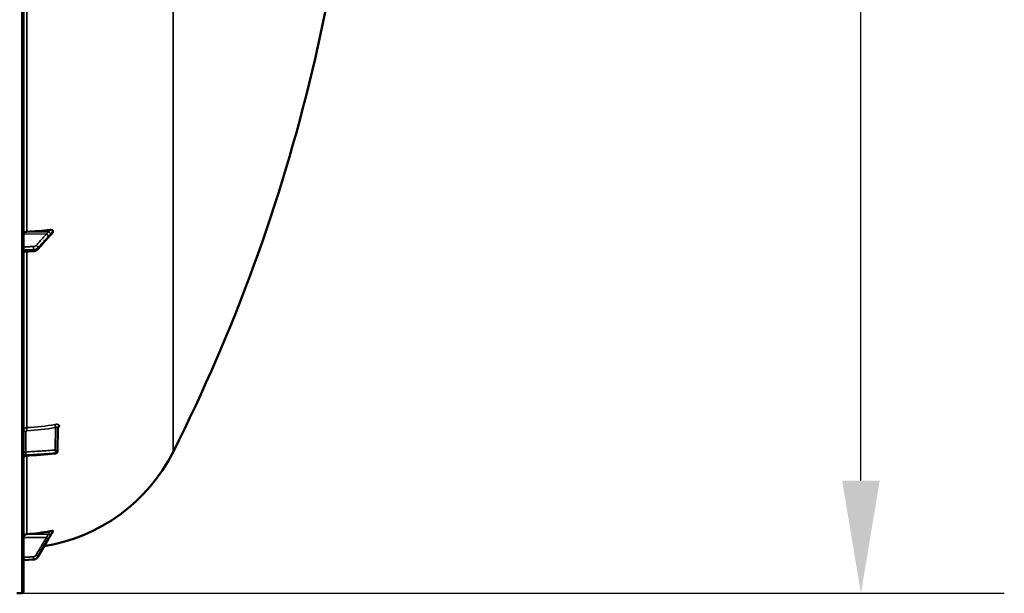
# Model space of a CAD drawing. Units: millimetres. Extents: x 0 to 11880, y 0 to 8400.
# Drawn here: x 6592 to 7464, y 2409 to 2918 of the extents above; entities that cross this region are included whole.
import ezdxf

# ---------------------------------------------------------------- set-up
doc = ezdxf.new("R2010")
doc.units = ezdxf.units.MM
doc.header["$LTSCALE"] = 40
for name, color, linetype, lineweight in [('Dimension (ISO)', 7, 'Continuous', 25), ('Visible (ISO)', 7, 'Continuous', 50), ('Visible Narrow (ISO)', 7, 'Continuous', 35)]:
    doc.layers.add(name, color=color, linetype=linetype, lineweight=lineweight)
doc.styles.add('Note Text (ISO)', font='tahoma.ttf')
doc.dimstyles.new('Default (ISO)', dxfattribs={"dimscale": 40, "dimtxt": 3.5, "dimasz": 2.5, "dimexe": 3.175, "dimexo": 0, "dimgap": 0.762, "dimtad": 1, "dimdec": 1, "dimlfac": 0.1, "dimrnd": 1e-08, "dimzin": 0, "dimdsep": 46, "dimtxsty": 'Note Text (ISO)', "dimcen": 0.09, "dimdle": 10, "dimclrd": 256, "dimclre": 256, "dimclrt": 256, "dimadec": 0, "dimazin": 0, "dimtfac": 1.001486, "dimtmove": 0, "dimatfit": 3, "dimfxl": 0, "dimtolj": 1, "dimtzin": 0, "dimlwd": -1, "dimlwe": -1, "dimarcsym": 0})

# ---------------------------------------------------------------- blocks, each defined once
blk = doc.blocks.new('*D15')
at = {"layer": 'Defpoints', "color": 0}
for p in [(6593.8, 4049.12), (7337.08, 4049.12), (6589.27, 2409.2)]:
    blk.add_point(p, dxfattribs=at)
at = {"layer": 'Dimension (ISO)'}
for p, q in [((6593.8, 4049.12), (7464.08, 4049.12)), ((7337.08, 2509.2), (7337.08, 3949.12)), ((6589.27, 2409.2), (7464.08, 2409.2))]:
    blk.add_line(p, q, dxfattribs=at)
for points in [[(7320.42, 3949.12), (7353.75, 3949.12), (7337.08, 4049.12)], [(7320.42, 2509.2), (7353.75, 2509.2), (7337.08, 2409.2)]]:
    blk.add_solid(points, dxfattribs=at)
at = {"layer": 'Dimension (ISO)', "insert": (7161.05, 3084.51), "char_height": 140, "attachment_point": 1, "rotation": 90, "style": 'Note Text (ISO)'}
blk.add_mtext('\\A1;164', dxfattribs=at)
blk = doc.blocks.new('15')
at = {"layer": 'Visible (ISO)'}
for p, q in [((6595.28, 2410.78), (6595.28, 4047.62)), ((6621.28, 2729.48), (6621.28, 2730.28)), ((6607.77, 2714.15), (6616.95, 2724.51)), ((6595.28, 2712), (6604, 2712.49)), ((6625.55, 2556.02), (6625.34, 2535.18)), ((6621.28, 2464.23), (6621.28, 2464.41)), ((6608, 2441.6), (6617.18, 2457.28)), ((6595.28, 2438.51), (6604.03, 2439.13)), ((6593.8, 2409.28), (6589.28, 2409.2))]:
    blk.add_line(p, q, dxfattribs=at)
for centre, radius, start, end in [((5348.29, 3229.2), 1544.48, 333.26871, 0.00001), ((6589.28, 2604.2), 155, 279.01763, 333.26871), ((6623.34, 2535.2), 2, 274.82997, 359.42276), ((6593.78, 2410.78), 1.5, 271, 0)]:
    blk.add_arc(centre, radius, start, end, dxfattribs=at)
for centre, major_axis, ratio, start_param, end_param in [((6589.28, 2828.89), (155, 0), 0.640495, 4.769382, 4.903937), ((6598.28, 2727.86), (-3, 0), 0.640495, 4.769382, 6.283185), ((6623.34, 2535.2), (0.17, -1.99), 0.028502, 6.28314, 6.283185), ((6598.28, 2458.76), (-3, 0), 0.984284, 4.769382, 6.283185), ((6589.28, 2614.02), (155, 0), 0.984284, 4.769382, 4.903937)]:
    blk.add_ellipse(centre, major_axis=major_axis, ratio=ratio, start_param=start_param, end_param=end_param, dxfattribs=at)
for points, knots in [([(6618.79, 2731.43), (6619.21, 2731.48), (6619.63, 2731.47), (6620.3, 2731.34), (6620.57, 2731.24), (6620.93, 2731), (6621.06, 2730.88), (6621.19, 2730.66), (6621.22, 2730.59), (6621.27, 2730.44), (6621.28, 2730.36), (6621.28, 2730.28)], [0, 0, 0, 0, 0.1307937, 0.1307937, 0.2387671, 0.2387671, 0.3190914, 0.3190914, 0.357373, 0.357373, 0.3951852, 0.3951852, 0.3951852, 0.3951852]), ([(6616.95, 2724.51), (6617.08, 2724.66), (6617.22, 2724.81), (6617.48, 2725.1), (6617.61, 2725.25), (6617.88, 2725.55), (6618.01, 2725.7), (6618.28, 2725.99), (6618.41, 2726.14), (6618.59, 2726.34), (6618.65, 2726.4), (6618.7, 2726.45), (6618.71, 2726.45), (6618.71, 2726.46), (6618.72, 2726.46), (6618.72, 2726.46)], [-0.4011234, -0.4011234, -0.4011234, -0.4011234, -0.3208987, -0.3208987, -0.2406741, -0.2406741, -0.1604494, -0.1604494, -0.0802247, -0.0802247, -0.0401123, -0.0401123, -0.0236855, -0.0236855, -0.0112303, -0.0112303, -0.0112303, -0.0112303]), ([(6618.71, 2726.46), (6618.8, 2726.53), (6618.77, 2726.51), (6618.83, 2726.56), (6618.86, 2726.58), (6619, 2726.72), (6619.1, 2726.81), (6619.34, 2727.04), (6619.47, 2727.18), (6619.75, 2727.46), (6619.88, 2727.59), (6620.15, 2727.87), (6620.29, 2728.01), (6620.56, 2728.29), (6620.69, 2728.43), (6620.84, 2728.59), (6620.86, 2728.61), (6620.88, 2728.63)], [-0.2609918, -0.2609918, -0.2609918, -0.2609918, -0.2559211, -0.2559211, -0.2444832, -0.2444832, -0.1927442, -0.1927442, -0.1135218, -0.1135218, -0.0342994, -0.0342994, 0.044923, 0.044923, 0.1241454, 0.1241454, 0.1351201, 0.1351201, 0.1351201, 0.1351201]), ([(6621.28, 2729.48), (6621.28, 2729.33), (6621.24, 2729.18), (6621.1, 2728.89), (6621, 2728.75), (6620.88, 2728.63)], [0, 0, 0, 0, 0.0588772, 0.0588772, 0.1152495, 0.1152495, 0.1152495, 0.1152495]), ([(6604, 2712.49), (6604.28, 2712.51), (6604.56, 2712.54), (6605.11, 2712.64), (6605.38, 2712.71), (6605.91, 2712.89), (6606.17, 2712.99), (6606.67, 2713.25), (6606.9, 2713.39), (6607.36, 2713.73), (6607.58, 2713.93), (6607.77, 2714.15)], [0, 0, 0, 0, 0.0583736, 0.0583736, 0.1167473, 0.1167473, 0.1751209, 0.1751209, 0.2334945, 0.2334945, 0.2918681, 0.2918681, 0.2918681, 0.2918681]), ([(6625.62, 2556.34), (6625.62, 2556.34), (6625.62, 2556.34), (6625.62, 2556.34), (6625.6, 2556.31), (6625.57, 2556.21), (6625.56, 2556.13), (6625.55, 2556.03), (6625.55, 2556.03), (6625.55, 2556.02)], [0.3714917, 0.3714917, 0.3714917, 0.3714917, 0.3739872, 0.3739872, 0.4245295, 0.4245295, 0.4795091, 0.4795091, 0.4847113, 0.4847113, 0.4847113, 0.4847113]), ([(6597.11, 2530.98), (6596.89, 2530.96), (6596.68, 2530.91), (6596.28, 2530.74), (6596.1, 2530.62), (6595.77, 2530.32), (6595.64, 2530.15), (6595.42, 2529.77), (6595.35, 2529.56), (6595.29, 2529.24), (6595.28, 2529.14), (6595.28, 2529.02), (6595.28, 2529), (6595.28, 2528.99), (6595.28, 2528.99), (6595.28, 2528.99), (6595.28, 2528.99), (6595.28, 2528.99), (6595.28, 2528.99), (6595.28, 2528.99)], [0, 0, 0, 0, 0.0646484, 0.0646484, 0.1296846, 0.1296846, 0.1946822, 0.1946822, 0.2596806, 0.2596806, 0.291876, 0.291876, 0.2959421, 0.2959421, 0.2960373, 0.2960373, 0.2960872, 0.2960872, 0.2960997, 0.2960997, 0.2960997, 0.2960997]), ([(6617.18, 2457.28), (6617.31, 2457.51), (6617.45, 2457.74), (6617.71, 2458.2), (6617.85, 2458.42), (6618.12, 2458.88), (6618.25, 2459.11), (6618.52, 2459.56), (6618.65, 2459.79), (6618.92, 2460.24), (6619.04, 2460.46), (6619.16, 2460.66)], [-0.4011234, -0.4011234, -0.4011234, -0.4011234, -0.3208987, -0.3208987, -0.2406741, -0.2406741, -0.1604494, -0.1604494, -0.0802247, -0.0802247, 0, 0, 0, 0]), ([(6618.79, 2464.25), (6619.21, 2464.33), (6619.63, 2464.4), (6620.3, 2464.48), (6620.57, 2464.5), (6620.93, 2464.51), (6621.06, 2464.51), (6621.19, 2464.48), (6621.22, 2464.47), (6621.27, 2464.44), (6621.28, 2464.43), (6621.28, 2464.41)], [0, 0, 0, 0, 0.1307937, 0.1307937, 0.2387671, 0.2387671, 0.3190914, 0.3190914, 0.357373, 0.357373, 0.3951852, 0.3951852, 0.3951852, 0.3951852]), ([(6619.16, 2460.66), (6619.22, 2460.74), (6619.23, 2460.77), (6619.41, 2461.06), (6619.55, 2461.3), (6619.83, 2461.77), (6619.97, 2462), (6620.25, 2462.47), (6620.39, 2462.71), (6620.67, 2463.18), (6620.81, 2463.42), (6621.05, 2463.83), (6621.16, 2464.01), (6621.27, 2464.19)], [-0.2609918, -0.2609918, -0.2609918, -0.2609918, -0.2415094, -0.2415094, -0.1577841, -0.1577841, -0.0740588, -0.0740588, 0.0096666, 0.0096666, 0.0933919, 0.0933919, 0.1576349, 0.1576349, 0.1576349, 0.1576349]), ([(6604.03, 2439.13), (6604.35, 2439.16), (6604.67, 2439.21), (6605.3, 2439.38), (6605.6, 2439.49), (6606.18, 2439.78), (6606.46, 2439.95), (6606.97, 2440.34), (6607.21, 2440.56), (6607.65, 2441.05), (6607.84, 2441.32), (6608, 2441.6)], [0, 0, 0, 0, 0.0583736, 0.0583736, 0.1167473, 0.1167473, 0.1751209, 0.1751209, 0.2334946, 0.2334946, 0.2918682, 0.2918682, 0.2918682, 0.2918682])]:
    blk.add_open_spline(points, degree=3, knots=knots, dxfattribs=at)
for points in [[(6623.51, 2533.21), (6614.71, 2532.47), (6605.91, 2531.72), (6597.11, 2530.98)], [(6621.28, 2464.23), (6621.28, 2464.22), (6621.27, 2464.21), (6621.27, 2464.19)]]:
    blk.add_open_spline(points, degree=3, dxfattribs=at)
at = {"layer": 'Visible Narrow (ISO)'}
for p, q in [((6593.8, 4049.12), (6593.8, 2409.28)), ((6727.71, 3053.22), (6727.71, 2534.48)), ((6598.11, 2729.77), (6598.11, 2952.84)), ((6615.48, 2727.64), (6595.28, 2727.86)), ((6617.48, 2729.57), (6598.11, 2729.77)), ((6604.03, 2713.2), (6604.03, 2713.81)), ((6608.01, 2715.38), (6608.01, 2714.83)), ((6598.11, 2556.09), (6598.11, 2712.16)), ((6623.38, 2536.21), (6623.58, 2556.21)), ((6625.55, 2556.03), (6625.34, 2535.2)), ((6625.34, 2535.19), (6625.55, 2556.02)), ((6625.55, 2556.02), (6625.55, 2556.03)), ((6627.06, 2557.69), (6627.06, 2557.69)), ((6597.24, 2552.51), (6597.24, 2534.46)), ((6597.1, 2531.25), (6597.1, 2531.72)), ((6598.11, 2461.71), (6598.11, 2531.06)), ((6623.52, 2533.48), (6623.52, 2533.49)), ((6623.52, 2533.48), (6623.52, 2533.48)), ((6625.34, 2535.2), (6625.34, 2535.19)), ((6625.34, 2535.19), (6625.34, 2535.19)), ((6617.48, 2461.66), (6598.11, 2461.71)), ((6615.48, 2458.71), (6595.28, 2458.76)), ((6604.03, 2439.16), (6604.03, 2439.3)), ((6608.01, 2441.74), (6608.01, 2441.62))]:
    blk.add_line(p, q, dxfattribs=at)
for centre, major_axis, ratio, start_param, end_param in [((6615.45, 2726.1), (-1.48, 1.35), 0.669535, 3.683408, 5.24357), ((6615.45, 2725.83), (1.5, -1.33), 0.65706, 0, 0.532785), ((6617.46, 2728.38), (-1.64, 1.15), 0.522841, 3.607671, 5.048888), ((6617.46, 2728.02), (1.25, -1.56), 0.77755, 0.002783, 0.654647), ((6603.89, 2715.09), (0.07, -2), 0.062514, 0.87243, 2.444896), ((6603.89, 2714.49), (0.11, -2), 0.044324, 0, 0.870291), ((6606.28, 2716.02), (-1.48, 1.35), 0.669535, 3.683518, 5.243571), ((6606.28, 2715.48), (1.5, -1.33), 0.65706, 0, 0.532677), ((6598.22, 2554.36), (0.08, -2), 0.043511, 3.670334, 5.234455), ((6589.29, 2690.22), (154.94, -5.47), 0.86599, 4.799816, 4.963298), ((6623.61, 2557.21), (0.36, -1.97), 0.124016, 3.660509, 5.222466), ((6627.55, 2556.01), (-2, 0), 0.866098, 4.958659, 6.274459), ((6627.55, 2556.01), (-2, 0), 0.866106, 4.958659, 6.274459), ((6597.28, 2553.51), (-2, 0), 0.499868, 0, 1.553343), ((6597.28, 2535.46), (-2, 0), 0.499868, 0, 1.553343), ((6597.28, 2529.99), (-2, 0), 0.865809, 4.799655, 6.283185), ((6597.28, 2529.52), (-2, 0), 0.866394, 4.799655, 6.283185), ((6623.34, 2535.21), (0.13, -2), 0.058618, 0.522253, 2.091516), ((6623.34, 2535.21), (2, -0.02), 0.499981, 0.005037, 1.558381), ((6623.34, 2535.2), (0.17, -1.99), 0.028502, 0, 0.521473), ((6623.34, 2535.21), (2, 0), 0.866095, 4.799656, 6.274459), ((6623.34, 2535.2), (2, 0), 0.866108, 4.799655, 6.274458), ((6623.34, 2535.21), (2, 0), 0.866102, 4.799655, 6.274459), ((6623.34, 2535.2), (2, -0.02), 0.499717, 0, 0.005036), ((6617.46, 2461.78), (1.74, -0.98), 0.047809, 4.75486, 6.196078), ((6617.46, 2461.7), (1.71, -1.04), 0.342367, 0, 0.092302), ((6615.45, 2458.35), (1.72, -1.01), 0.159802, 0.088105, 1.648267), ((6615.45, 2458.29), (1.73, -1.01), 0.140692, 0, 0.08762), ((6606.28, 2442.73), (1.72, -1.01), 0.159801, 0.088215, 1.648267), ((6603.89, 2441.27), (0.13, -2), 0.026033, 0.174502, 1.746967), ((6603.89, 2441.13), (0.14, -1.99), 0.001833, 6.109724, 6.283185), ((6606.28, 2442.61), (1.73, -1.01), 0.140692, 0, 0.087511)]:
    blk.add_ellipse(centre, major_axis=major_axis, ratio=ratio, start_param=start_param, end_param=end_param, dxfattribs=at)
for points, knots in [([(6618.79, 2731.43), (6618.72, 2731.35), (6618.65, 2731.27), (6618.45, 2731.01), (6618.31, 2730.84), (6618.08, 2730.55), (6618, 2730.43), (6617.86, 2730.24), (6617.8, 2730.16), (6617.71, 2730.03), (6617.68, 2729.98), (6617.62, 2729.89), (6617.6, 2729.86), (6617.57, 2729.8), (6617.55, 2729.77), (6617.53, 2729.73), (6617.53, 2729.71), (6617.51, 2729.67), (6617.51, 2729.66), (6617.5, 2729.63), (6617.49, 2729.62), (6617.49, 2729.6), (6617.49, 2729.6), (6617.48, 2729.57)], [-0.2609918, -0.2609918, -0.2609918, -0.2609918, -0.221502, -0.221502, -0.1377186, -0.1377186, -0.0853541, -0.0853541, -0.0526262, -0.0526262, -0.0321713, -0.0321713, -0.019387, -0.019387, -0.0113968, -0.0113968, -0.0064029, -0.0064029, -0.0032817, -0.0032817, -0.001331, -0.001331, 0, 0, 0, 0]), ([(6619.19, 2727.74), (6619.19, 2727.74), (6619.19, 2727.74), (6619.2, 2727.75), (6619.2, 2727.75), (6619.21, 2727.77), (6619.22, 2727.77), (6619.23, 2727.79), (6619.24, 2727.8), (6619.26, 2727.83), (6619.27, 2727.85), (6619.31, 2727.89), (6619.33, 2727.92), (6619.38, 2727.99), (6619.42, 2728.04), (6619.51, 2728.15), (6619.56, 2728.22), (6619.7, 2728.39), (6619.79, 2728.5), (6620.01, 2728.77), (6620.15, 2728.94), (6620.36, 2729.19), (6620.42, 2729.27), (6620.75, 2729.66), (6621.01, 2729.97), (6621.28, 2730.28)], [0, 0, 0, 0, 0.001331, 0.001331, 0.0032817, 0.0032817, 0.0064029, 0.0064029, 0.0113968, 0.0113968, 0.019387, 0.019387, 0.0321713, 0.0321713, 0.0526262, 0.0526262, 0.0853541, 0.0853541, 0.1377186, 0.1377186, 0.221502, 0.221502, 0.2609918, 0.2609918, 0.4185892, 0.4185892, 0.4185892, 0.4185892]), ([(6615.48, 2727.64), (6614.4, 2726.45), (6613.31, 2725.25), (6611.24, 2722.98), (6610.27, 2721.91), (6608.67, 2720.16), (6608.06, 2719.49), (6607.07, 2718.4), (6606.69, 2717.98), (6606.3, 2717.56)], [-1.835713, -1.835713, -1.835713, -1.835713, -1.184035, -1.184035, -0.596607, -0.596607, -0.229464, -0.229464, 0, 0, 0, 0]), ([(6608.01, 2715.38), (6608.39, 2715.8), (6608.77, 2716.22), (6609.77, 2717.31), (6610.38, 2717.98), (6611.97, 2719.73), (6612.95, 2720.81), (6615.01, 2723.07), (6616.1, 2724.27), (6617.19, 2725.46)], [0, 0, 0, 0, 0.229464, 0.229464, 0.596607, 0.596607, 1.184035, 1.184035, 1.835713, 1.835713, 1.835713, 1.835713]), ([(6617.19, 2725.19), (6616.1, 2723.96), (6615.01, 2722.74), (6612.95, 2720.41), (6611.97, 2719.3), (6610.38, 2717.51), (6609.77, 2716.82), (6608.77, 2715.7), (6608.39, 2715.26), (6608.01, 2714.83)], [-1.835713, -1.835713, -1.835713, -1.835713, -1.184035, -1.184035, -0.596607, -0.596607, -0.229464, -0.229464, 0, 0, 0, 0]), ([(6617.48, 2729.57), (6617.25, 2729.56), (6617.01, 2729.31), (6616.56, 2728.82), (6616.35, 2728.58), (6616, 2728.2), (6615.87, 2728.06), (6615.65, 2727.82), (6615.57, 2727.73), (6615.48, 2727.64)], [-0.4011234, -0.4011234, -0.4011234, -0.4011234, -0.2587246, -0.2587246, -0.1303651, -0.1303651, -0.0501404, -0.0501404, 0, 0, 0, 0]), ([(6617.19, 2725.46), (6617.27, 2725.55), (6617.35, 2725.64), (6617.57, 2725.88), (6617.7, 2726.03), (6618.05, 2726.42), (6618.27, 2726.65), (6618.72, 2727.16), (6618.96, 2727.41), (6619.19, 2727.74)], [0, 0, 0, 0, 0.0501404, 0.0501404, 0.1303651, 0.1303651, 0.2587246, 0.2587246, 0.4011234, 0.4011234, 0.4011234, 0.4011234]), ([(6619.19, 2727.38), (6618.96, 2727.19), (6618.72, 2726.9), (6618.27, 2726.4), (6618.05, 2726.16), (6617.7, 2725.77), (6617.57, 2725.62), (6617.35, 2725.38), (6617.27, 2725.28), (6617.19, 2725.19)], [0, 0, 0, 0, 0.1423988, 0.1423988, 0.2707583, 0.2707583, 0.350983, 0.350983, 0.4011234, 0.4011234, 0.4011234, 0.4011234]), ([(6621.28, 2729.48), (6621.01, 2729.21), (6620.75, 2728.93), (6620.42, 2728.59), (6620.36, 2728.53), (6620.15, 2728.32), (6620.01, 2728.17), (6619.79, 2727.95), (6619.7, 2727.86), (6619.56, 2727.72), (6619.51, 2727.67), (6619.42, 2727.58), (6619.38, 2727.55), (6619.33, 2727.5), (6619.31, 2727.48), (6619.27, 2727.45), (6619.26, 2727.44), (6619.24, 2727.42), (6619.23, 2727.41), (6619.22, 2727.4), (6619.21, 2727.39), (6619.2, 2727.39), (6619.2, 2727.38), (6619.19, 2727.38), (6619.19, 2727.38), (6619.19, 2727.38)], [-0.1575974, -0.1575974, -0.1575974, -0.1575974, 0, 0, 0.0394898, 0.0394898, 0.1232732, 0.1232732, 0.1756378, 0.1756378, 0.2083656, 0.2083656, 0.2288205, 0.2288205, 0.2416049, 0.2416049, 0.2495951, 0.2495951, 0.2545889, 0.2545889, 0.2577101, 0.2577101, 0.2596608, 0.2596608, 0.2609918, 0.2609918, 0.2609918, 0.2609918]), ([(6603.91, 2716.62), (6603.47, 2716.61), (6603.02, 2716.59), (6601.85, 2716.55), (6601.14, 2716.53), (6599.27, 2716.47), (6598.12, 2716.43), (6596.41, 2716.37), (6595.84, 2716.35), (6595.28, 2716.33)], [-1.078584, -1.078584, -1.078584, -1.078584, -0.943761, -0.943761, -0.7280442, -0.7280442, -0.3828973, -0.3828973, -0.2126071, -0.2126071, -0.2126071, -0.2126071]), ([(6595.28, 2713.51), (6595.88, 2713.53), (6596.48, 2713.55), (6598.23, 2713.61), (6599.38, 2713.65), (6601.25, 2713.71), (6601.96, 2713.74), (6603.13, 2713.78), (6603.58, 2713.79), (6604.03, 2713.81)], [0.2014198, 0.2014198, 0.2014198, 0.2014198, 0.3828973, 0.3828973, 0.7280442, 0.7280442, 0.943761, 0.943761, 1.078584, 1.078584, 1.078584, 1.078584]), ([(6604.03, 2713.2), (6603.39, 2713.17), (6602.75, 2713.13), (6601.55, 2713.06), (6600.97, 2713.03), (6600.04, 2712.98), (6599.68, 2712.96), (6599.1, 2712.93), (6598.88, 2712.92), (6598.2, 2712.88), (6597.76, 2712.85), (6596.63, 2712.79), (6595.95, 2712.75), (6595.28, 2712.71)], [-1.0776725, -1.0776725, -1.0776725, -1.0776725, -0.8863856, -0.8863856, -0.713958, -0.713958, -0.6061908, -0.6061908, -0.5388362, -0.5388362, -0.4041272, -0.4041272, -0.2005083, -0.2005083, -0.2005083, -0.2005083]), ([(6606.3, 2717.56), (6606.22, 2717.46), (6606.12, 2717.37), (6605.88, 2717.19), (6605.74, 2717.11), (6605.5, 2716.98), (6605.4, 2716.94), (6605.24, 2716.88), (6605.19, 2716.86), (6605.05, 2716.81), (6604.96, 2716.78), (6604.73, 2716.72), (6604.58, 2716.69), (6604.26, 2716.65), (6604.09, 2716.63), (6603.91, 2716.62)], [0, 0, 0, 0, 0.0510769, 0.0510769, 0.1094506, 0.1094506, 0.1459341, 0.1459341, 0.1641759, 0.1641759, 0.1933627, 0.1933627, 0.2400616, 0.2400616, 0.2918682, 0.2918682, 0.2918682, 0.2918682]), ([(6604.03, 2713.81), (6604.31, 2713.82), (6604.6, 2713.85), (6605.13, 2713.93), (6605.38, 2713.98), (6605.77, 2714.08), (6605.92, 2714.13), (6606.15, 2714.2), (6606.24, 2714.24), (6606.5, 2714.34), (6606.66, 2714.41), (6607.07, 2714.62), (6607.31, 2714.77), (6607.7, 2715.07), (6607.87, 2715.22), (6608.01, 2715.38)], [-0.2918682, -0.2918682, -0.2918682, -0.2918682, -0.2400616, -0.2400616, -0.1933627, -0.1933627, -0.1641759, -0.1641759, -0.1459341, -0.1459341, -0.1094506, -0.1094506, -0.0510769, -0.0510769, 0, 0, 0, 0]), ([(6608.01, 2714.83), (6607.72, 2714.51), (6607.34, 2714.22), (6606.5, 2713.75), (6606.05, 2713.58), (6605.27, 2713.36), (6604.95, 2713.3), (6604.43, 2713.23), (6604.23, 2713.21), (6604.03, 2713.2)], [-0.2918681, -0.2918681, -0.2918681, -0.2918681, -0.1882549, -0.1882549, -0.0948571, -0.0948571, -0.0364835, -0.0364835, 0, 0, 0, 0]), ([(6595.28, 2553.51), (6595.28, 2553.84), (6595.35, 2554.16), (6595.56, 2554.62), (6595.65, 2554.76), (6595.85, 2555.04), (6595.97, 2555.17), (6596.23, 2555.4), (6596.37, 2555.51), (6596.68, 2555.7), (6596.84, 2555.78), (6597.18, 2555.92), (6597.36, 2555.98), (6597.73, 2556.05), (6597.92, 2556.08), (6598.11, 2556.09)], [0, 0, 0, 0, 0.001141484, 0.001141484, 0.001712227, 0.001712227, 0.002282969, 0.002282969, 0.002853711, 0.002853711, 0.003424453, 0.003424453, 0.003995195, 0.003995195, 0.004565938, 0.004565938, 0.004565938, 0.004565938]), ([(6627.06, 2557.69), (6627.06, 2557.82), (6627.04, 2557.95), (6626.94, 2558.19), (6626.86, 2558.29), (6626.67, 2558.49), (6626.54, 2558.58), (6626.26, 2558.74), (6626.1, 2558.8), (6625.74, 2558.91), (6625.54, 2558.95), (6625.12, 2559.01), (6624.89, 2559.03), (6624.42, 2559.03), (6624.18, 2559.02), (6623.68, 2558.98), (6623.43, 2558.94), (6623.18, 2558.9)], [0, 0, 0, 0, 0.000786032, 0.000786032, 0.001572064, 0.001572064, 0.002358097, 0.002358097, 0.003144129, 0.003144129, 0.003930161, 0.003930161, 0.004716193, 0.004716193, 0.005502226, 0.005502226, 0.006288258, 0.006288258, 0.006288258, 0.006288258]), ([(6623.58, 2556.21), (6623.83, 2556.31), (6624.07, 2556.38), (6624.42, 2556.45), (6624.53, 2556.47), (6624.75, 2556.49), (6624.85, 2556.49), (6625.03, 2556.48), (6625.12, 2556.47), (6625.27, 2556.42), (6625.33, 2556.39), (6625.49, 2556.28), (6625.55, 2556.17), (6625.55, 2556.03)], [0, 0, 0, 0, 0.000816383, 0.000816383, 0.001224575, 0.001224575, 0.001632766, 0.001632766, 0.002040958, 0.002040958, 0.002449149, 0.002449149, 0.003265532, 0.003265532, 0.003265532, 0.003265532]), ([(6625.55, 2555.8), (6625.68, 2555.88), (6625.8, 2555.96), (6626.1, 2556.17), (6626.26, 2556.31), (6626.55, 2556.58), (6626.67, 2556.72), (6626.86, 2557), (6626.94, 2557.15), (6627.04, 2557.42), (6627.06, 2557.56), (6627.06, 2557.69)], [0.002625654, 0.002625654, 0.002625654, 0.002625654, 0.003132782, 0.003132782, 0.003915977, 0.003915977, 0.004699173, 0.004699173, 0.005482368, 0.005482368, 0.006265564, 0.006265564, 0.006265564, 0.006265564]), ([(6598.19, 2553.36), (6598.06, 2553.36), (6597.94, 2553.33), (6597.71, 2553.24), (6597.6, 2553.18), (6597.34, 2552.94), (6597.24, 2552.73), (6597.24, 2552.51)], [0, 0, 0, 0, 0.00037638, 0.00037638, 0.00075276, 0.00075276, 0.00150552, 0.00150552, 0.00150552, 0.00150552]), ([(6597.24, 2534.46), (6597.22, 2534.23), (6597.2, 2533.98), (6597.16, 2533.46), (6597.14, 2533.19), (6597.12, 2532.81), (6597.12, 2532.69), (6597.11, 2532.45), (6597.11, 2532.34), (6597.1, 2532.13), (6597.1, 2532.03), (6597.1, 2531.86), (6597.1, 2531.78), (6597.1, 2531.72)], [0, 0, 0, 0, 0.000790981, 0.000790981, 0.001581962, 0.001581962, 0.001977452, 0.001977452, 0.002372942, 0.002372942, 0.002768433, 0.002768433, 0.003163923, 0.003163923, 0.003163923, 0.003163923]), ([(6623.52, 2533.49), (6622.19, 2533.4), (6620.86, 2533.31), (6619.53, 2533.22), (6614.22, 2532.87), (6608.91, 2532.51), (6603.6, 2532.15), (6601.43, 2532.01), (6599.27, 2531.86), (6597.1, 2531.72)], [0, 0, 0, 0, 0.004, 0.004, 0.004, 0.02, 0.02, 0.02, 0.02651859, 0.02651859, 0.02651859, 0.02651859]), ([(6597.1, 2531.25), (6598.43, 2531.36), (6599.76, 2531.47), (6601.09, 2531.58), (6606.4, 2532.03), (6611.71, 2532.48), (6617.02, 2532.93), (6619.19, 2533.11), (6621.35, 2533.3), (6623.52, 2533.48)], [0, 0, 0, 0, 0.004, 0.004, 0.004, 0.02, 0.02, 0.02, 0.02651859, 0.02651859, 0.02651859, 0.02651859]), ([(6597.1, 2531.25), (6597.1, 2531.11), (6597.1, 2531.03), (6597.1, 2530.99), (6597.11, 2530.98), (6597.11, 2530.98)], [0, 0, 0, 0, 0.000791363, 0.000791363, 0.001043783, 0.001043783, 0.001043783, 0.001043783]), ([(6597.24, 2534.46), (6601.54, 2534.75), (6605.83, 2535.04), (6610.13, 2535.33), (6614.54, 2535.62), (6618.96, 2535.92), (6623.38, 2536.21)], [0, 0, 0, 0, 0.01293701, 0.01293701, 0.01293701, 0.02623865, 0.02623865, 0.02623865, 0.02623865]), ([(6617.48, 2461.66), (6617.44, 2461.66), (6617.4, 2461.65), (6617.3, 2461.64), (6617.23, 2461.58), (6617.05, 2461.35), (6616.95, 2461.17), (6616.67, 2460.71), (6616.5, 2460.42), (6616.05, 2459.66), (6615.76, 2459.18), (6615.48, 2458.71)], [-0.4011199, -0.4011199, -0.4011199, -0.4011199, -0.3760499, -0.3760499, -0.3359379, -0.3359379, -0.2717587, -0.2717587, -0.169072, -0.169072, 0, 0, 0, 0]), ([(6617.19, 2457.37), (6617.47, 2457.85), (6617.75, 2458.33), (6618.2, 2459.1), (6618.37, 2459.39), (6618.65, 2459.87), (6618.76, 2460.05), (6618.93, 2460.35), (6619, 2460.46), (6619.11, 2460.65), (6619.15, 2460.72), (6619.19, 2460.8)], [0, 0, 0, 0, 0.169072, 0.169072, 0.2717587, 0.2717587, 0.3359379, 0.3359379, 0.3760499, 0.3760499, 0.4011199, 0.4011199, 0.4011199, 0.4011199]), ([(6619.19, 2460.72), (6618.96, 2460.34), (6618.72, 2459.92), (6618.27, 2459.15), (6618.05, 2458.79), (6617.7, 2458.19), (6617.57, 2457.96), (6617.35, 2457.59), (6617.27, 2457.45), (6617.19, 2457.31)], [0, 0, 0, 0, 0.1423988, 0.1423988, 0.2707583, 0.2707583, 0.350983, 0.350983, 0.4011234, 0.4011234, 0.4011234, 0.4011234]), ([(6618.79, 2464.25), (6618.71, 2464.11), (6618.63, 2463.97), (6618.49, 2463.71), (6618.42, 2463.59), (6618.3, 2463.38), (6618.26, 2463.31), (6618.19, 2463.18), (6618.16, 2463.13), (6618.08, 2462.98), (6618.03, 2462.88), (6617.89, 2462.61), (6617.8, 2462.45), (6617.67, 2462.19), (6617.64, 2462.11), (6617.58, 2461.98), (6617.56, 2461.94), (6617.53, 2461.86), (6617.52, 2461.83), (6617.51, 2461.78), (6617.5, 2461.77), (6617.5, 2461.74), (6617.49, 2461.73), (6617.49, 2461.7), (6617.49, 2461.7), (6617.48, 2461.66)], [-0.2609918, -0.2609918, -0.2609918, -0.2609918, -0.2146658, -0.2146658, -0.1729071, -0.1729071, -0.1468079, -0.1468079, -0.1304959, -0.1304959, -0.0978719, -0.0978719, -0.0456736, -0.0456736, -0.0228368, -0.0228368, -0.0114184, -0.0114184, -0.0057092, -0.0057092, -0.0028546, -0.0028546, -0.0014273, -0.0014273, 0, 0, 0, 0]), ([(6619.19, 2460.8), (6619.19, 2460.8), (6619.19, 2460.81), (6619.2, 2460.81), (6619.2, 2460.82), (6619.21, 2460.83), (6619.21, 2460.84), (6619.23, 2460.86), (6619.24, 2460.88), (6619.27, 2460.93), (6619.28, 2460.96), (6619.34, 2461.06), (6619.38, 2461.13), (6619.5, 2461.34), (6619.59, 2461.5), (6619.73, 2461.74), (6619.78, 2461.83), (6619.87, 2461.97), (6619.89, 2462.02), (6619.96, 2462.14), (6620.01, 2462.22), (6620.12, 2462.41), (6620.19, 2462.53), (6620.34, 2462.79), (6620.41, 2462.92), (6620.75, 2463.5), (6621.01, 2463.96), (6621.28, 2464.41)], [0, 0, 0, 0, 0.0014273, 0.0014273, 0.0028546, 0.0028546, 0.0057092, 0.0057092, 0.0114184, 0.0114184, 0.0228368, 0.0228368, 0.0456736, 0.0456736, 0.0978719, 0.0978719, 0.1304959, 0.1304959, 0.1468079, 0.1468079, 0.1729071, 0.1729071, 0.2146658, 0.2146658, 0.2609918, 0.2609918, 0.4185892, 0.4185892, 0.4185892, 0.4185892]), ([(6621.28, 2464.23), (6621.01, 2463.78), (6620.75, 2463.34), (6620.42, 2462.79), (6620.36, 2462.68), (6620.15, 2462.33), (6620.01, 2462.09), (6619.79, 2461.71), (6619.7, 2461.57), (6619.56, 2461.33), (6619.51, 2461.24), (6619.42, 2461.09), (6619.38, 2461.04), (6619.33, 2460.94), (6619.31, 2460.91), (6619.27, 2460.85), (6619.26, 2460.83), (6619.24, 2460.79), (6619.23, 2460.78), (6619.22, 2460.76), (6619.21, 2460.75), (6619.2, 2460.74), (6619.2, 2460.73), (6619.19, 2460.72), (6619.19, 2460.72), (6619.19, 2460.72)], [-0.1575974, -0.1575974, -0.1575974, -0.1575974, 0, 0, 0.0394898, 0.0394898, 0.1232732, 0.1232732, 0.1756378, 0.1756378, 0.2083656, 0.2083656, 0.2288205, 0.2288205, 0.2416049, 0.2416049, 0.2495951, 0.2495951, 0.2545889, 0.2545889, 0.2577101, 0.2577101, 0.2596608, 0.2596608, 0.2609918, 0.2609918, 0.2609918, 0.2609918]), ([(6615.48, 2458.71), (6615.1, 2458.06), (6614.72, 2457.41), (6613.72, 2455.71), (6613.11, 2454.67), (6611.52, 2451.96), (6610.54, 2450.3), (6608.48, 2446.78), (6607.39, 2444.93), (6606.3, 2443.08)], [-1.835713, -1.835713, -1.835713, -1.835713, -1.606249, -1.606249, -1.239106, -1.239106, -0.651678, -0.651678, 0, 0, 0, 0]), ([(6608.01, 2441.74), (6609.09, 2443.59), (6610.18, 2445.44), (6612.25, 2448.96), (6613.22, 2450.62), (6614.82, 2453.33), (6615.43, 2454.37), (6616.42, 2456.07), (6616.8, 2456.72), (6617.19, 2457.37)], [0, 0, 0, 0, 0.651678, 0.651678, 1.239106, 1.239106, 1.606249, 1.606249, 1.835713, 1.835713, 1.835713, 1.835713]), ([(6617.19, 2457.31), (6616.64, 2456.38), (6616.1, 2455.45), (6615.07, 2453.69), (6614.58, 2452.85), (6613.78, 2451.49), (6613.48, 2450.97), (6612.98, 2450.12), (6612.79, 2449.79), (6612.21, 2448.81), (6611.83, 2448.16), (6610.84, 2446.46), (6610.23, 2445.41), (6609.08, 2443.45), (6608.54, 2442.54), (6608.01, 2441.62)], [-1.835713, -1.835713, -1.835713, -1.835713, -1.509874, -1.509874, -1.21616, -1.21616, -1.032588, -1.032588, -0.917856, -0.917856, -0.688392, -0.688392, -0.32125, -0.32125, 0, 0, 0, 0]), ([(6606.3, 2443.08), (6606.24, 2442.98), (6606.18, 2442.88), (6605.98, 2442.63), (6605.85, 2442.49), (6605.47, 2442.15), (6605.2, 2441.98), (6604.6, 2441.72), (6604.26, 2441.64), (6603.91, 2441.62)], [0, 0, 0, 0, 0.0364835, 0.0364835, 0.0948572, 0.0948572, 0.188255, 0.188255, 0.2918682, 0.2918682, 0.2918682, 0.2918682]), ([(6603.91, 2441.62), (6603.47, 2441.59), (6603.02, 2441.56), (6601.86, 2441.48), (6601.14, 2441.43), (6599.28, 2441.31), (6598.14, 2441.24), (6596.42, 2441.12), (6595.85, 2441.08), (6595.28, 2441.05)], [-1.075477, -1.075477, -1.075477, -1.075477, -0.9410424, -0.9410424, -0.725947, -0.725947, -0.3817943, -0.3817943, -0.2095001, -0.2095001, -0.2095001, -0.2095001]), ([(6595.28, 2438.72), (6595.89, 2438.76), (6596.5, 2438.8), (6598.25, 2438.92), (6599.4, 2438.99), (6601.26, 2439.12), (6601.97, 2439.16), (6603.13, 2439.24), (6603.58, 2439.27), (6604.03, 2439.3)], [0.1983128, 0.1983128, 0.1983128, 0.1983128, 0.3817943, 0.3817943, 0.725947, 0.725947, 0.9410424, 0.9410424, 1.075477, 1.075477, 1.075477, 1.075477]), ([(6604.03, 2439.16), (6603.58, 2439.13), (6603.13, 2439.1), (6601.97, 2439.02), (6601.26, 2438.97), (6599.4, 2438.83), (6598.26, 2438.75), (6596.5, 2438.63), (6595.89, 2438.58), (6595.28, 2438.54)], [-1.0743861, -1.0743861, -1.0743861, -1.0743861, -0.9400878, -0.9400878, -0.7252106, -0.7252106, -0.3814071, -0.3814071, -0.197222, -0.197222, -0.197222, -0.197222]), ([(6604.03, 2439.3), (6604.6, 2439.34), (6605.17, 2439.48), (6606.18, 2439.91), (6606.62, 2440.19), (6607.25, 2440.75), (6607.47, 2440.99), (6607.79, 2441.4), (6607.91, 2441.57), (6608.01, 2441.74)], [-0.2918682, -0.2918682, -0.2918682, -0.2918682, -0.188255, -0.188255, -0.0948572, -0.0948572, -0.0364835, -0.0364835, 0, 0, 0, 0]), ([(6608.01, 2441.62), (6607.91, 2441.45), (6607.79, 2441.28), (6607.47, 2440.86), (6607.25, 2440.62), (6606.62, 2440.06), (6606.18, 2439.78), (6605.17, 2439.34), (6604.6, 2439.2), (6604.03, 2439.16)], [-0.2918682, -0.2918682, -0.2918682, -0.2918682, -0.2553847, -0.2553847, -0.197011, -0.197011, -0.1036132, -0.1036132, 0, 0, 0, 0])]:
    blk.add_open_spline(points, degree=3, knots=knots, dxfattribs=at)
for points in [[(6623.58, 2556.21), (6615.21, 2554.66), (6606.75, 2553.71), (6598.19, 2553.36)], [(6625.55, 2556.02), (6625.55, 2556.02), (6625.55, 2556.02), (6625.55, 2556.02)]]:
    blk.add_open_spline(points, degree=3, dxfattribs=at)
at = {"layer": 'Dimension (ISO)'}
dim = blk.add_linear_dim(base=(7337.08, 4049.12), p1=(6589.27, 2409.2), p2=(6593.8, 4049.12), angle=90, dimstyle='Default (ISO)', override={"dimgap": 0.762, "dimdec": 0, "dimlfac": 0.1, "dimtol": 0, "dimlim": 0, "dimtp": 0, "dimtm": 0, "dimtdec": 2, "dimtofl": 0, "dimatfit": 1}, dxfattribs=at)
dim.commit()
dim.dimension.update_dxf_attribs({"geometry": '*D15', "text_midpoint": (7337.08, 3229.16), "dimtype": 128})

msp = doc.modelspace()

# ---------------------------------------------------------------- block references
msp.add_blockref('15', (0, 0))

doc.saveas('drawing.dxf')
